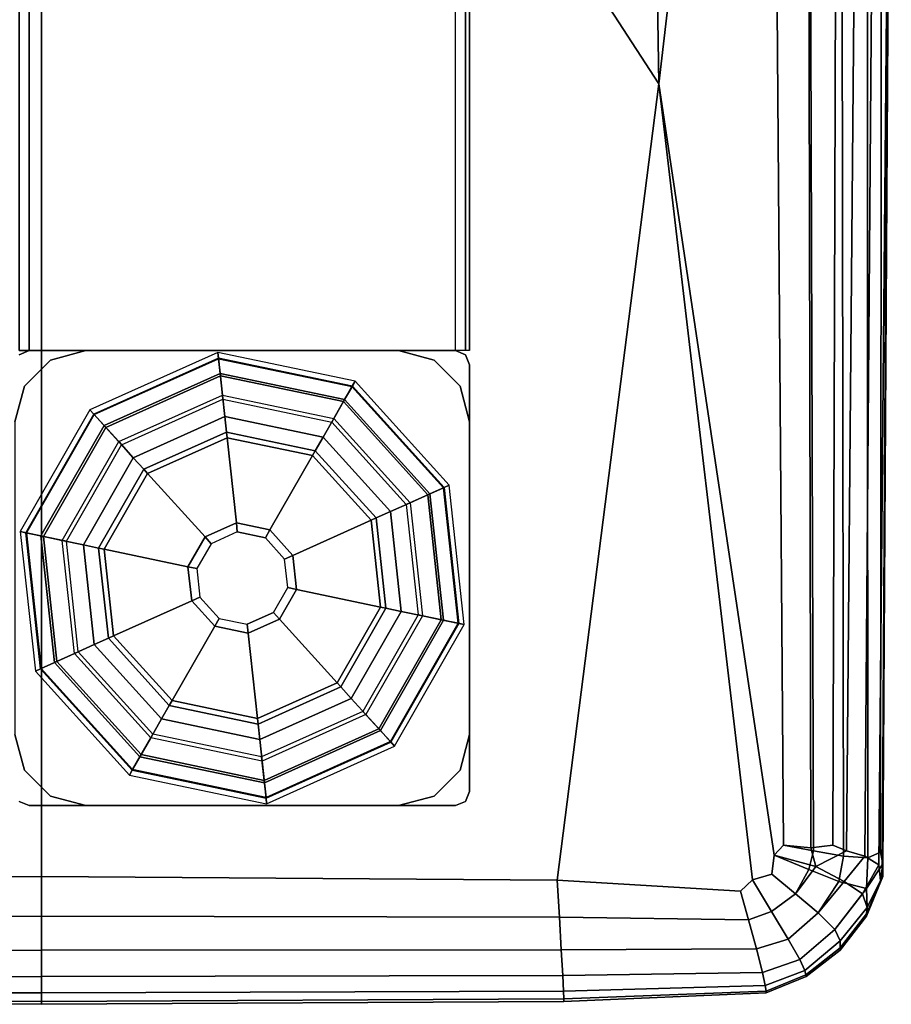
# Model space of a CAD drawing. Units: inches. Extents: x -42 to 42, y -17 to 15.4.
# Drawn here: x 40 to 42, y -15.4 to -13.3 of the extents above; entities that cross this region are included whole.
import ezdxf

# ---------------------------------------------------------------- set-up
doc = ezdxf.new("R2010")
doc.units = ezdxf.units.IN
doc.header["$MEASUREMENT"] = 0
for name, color, linetype in [('SEAT-ARM', 5, 'Continuous'), ('SEAT-BASE-FRAME', 5, 'Continuous'), ('SEAT-GLIDE', 5, 'Continuous')]:
    doc.layers.add(name, color=color, linetype=linetype)

msp = doc.modelspace()

# ---------------------------------------------------------------- linework, layer by layer
at = {"layer": 'SEAT-ARM'}
for points in [[(38.7312, -13.4125, 7.6695), (38.9353, -0.0252, 7.6641), (40.0837, -0.0252, 7.6578), (40.0837, -11.3221, 7.6641)], [(38.7312, -13.4125, 27.1503), (40.0837, -11.3221, 27.1557), (40.0837, -0.0252, 27.162), (38.9353, -0.0252, 27.1557)], [(41.4413, -13.4082, 7.6695), (40.0837, -11.3221, 7.6641), (40.0837, -0.0252, 7.6578), (41.2321, -0.0252, 7.6641)], [(41.4413, -13.4082, 27.1503), (41.2321, -0.0252, 27.1557), (40.0837, -0.0252, 27.162), (40.0837, -11.3221, 27.1557)], [(41.4413, -13.4082, 7.6695), (41.2321, -0.0252, 7.6641), (41.6774, -0.0252, 7.6829), (41.6869, -11.3049, 7.6868)], [(41.4413, -13.4082, 27.1503), (41.6869, -11.3049, 27.133), (41.6774, -0.0252, 27.1369), (41.2321, -0.0252, 27.1557)], [(41.4413, -13.4082, 7.6695), (41.6869, -11.3049, 7.6868), (41.7152, -15.0816, 7.6984), (41.6948, -15.1038, 7.6978)], [(41.4413, -13.4082, 27.1503), (41.6948, -15.1038, 27.122), (41.7152, -15.0816, 27.1214), (41.6869, -11.3049, 27.133)], [(41.769, -11.308, 7.7227), (41.7811, -15.0939, 7.7339), (41.7152, -15.0816, 7.6984), (41.6869, -11.3049, 7.6868)], [(41.7675, -11.3065, 27.0996), (41.6869, -11.3049, 27.133), (41.7152, -15.0816, 27.1214), (41.7752, -15.0878, 27.0956)], [(41.7675, -11.3065, 27.0996), (41.7752, -15.0878, 27.0956), (41.8235, -15.0816, 27.0589), (41.8357, -11.3049, 27.0471)], [(41.769, -11.308, 7.7227), (41.8417, -11.311, 7.7825), (41.8473, -15.1058, 7.7999), (41.7811, -15.0939, 7.7339)], [(41.8867, -11.308, 26.9801), (41.8357, -11.3049, 27.0471), (41.8235, -15.0816, 27.0589), (41.8542, -15.0939, 27.0156)], [(41.8984, -11.3119, 7.857), (41.9008, -15.1094, 7.8735), (41.8473, -15.1058, 7.7999), (41.8417, -11.311, 7.7825)], [(41.8867, -11.308, 26.9801), (41.8542, -15.0939, 27.0156), (41.8942, -15.1058, 26.9387), (41.9237, -11.311, 26.8952)], [(41.9473, -12.6737, 25.3102), (41.9237, -11.311, 26.8952), (41.8942, -15.1058, 26.9387), (41.9251, -15.1251, 26.8635)], [(41.8984, -11.3119, 7.857), (41.9323, -11.3088, 7.9372), (41.9287, -15.0971, 7.9317), (41.9008, -15.1094, 7.8735)], [(41.9487, -12.6733, 9.5117), (41.9337, -15.1229, 7.9689), (41.9287, -15.0971, 7.9317), (41.9323, -11.3088, 7.9372)], [(38.7312, -13.4125, 7.6695), (40.0837, -11.3221, 7.6641), (40.0837, -15.1502, 7.6829), (38.9555, -15.1605, 7.6868)], [(38.7312, -13.4125, 27.1503), (38.9555, -15.1605, 27.133), (40.0837, -15.1502, 27.1369), (40.0837, -11.3221, 27.1557)], [(41.4413, -13.4082, 7.6695), (41.2179, -15.1583, 7.6868), (40.0837, -15.1502, 7.6829), (40.0837, -11.3221, 7.6641)], [(41.4413, -13.4082, 27.1503), (40.0837, -11.3221, 27.1557), (40.0837, -15.1502, 27.1369), (41.2179, -15.1583, 27.133)], [(41.9487, -12.6733, 9.5117), (41.9524, -11.3221, 17.4099), (41.9336, -15.1502, 17.4099), (41.9323, -15.1525, 10.3674)], [(41.9473, -12.6737, 25.3102), (41.9323, -15.1525, 24.4524), (41.9336, -15.1502, 17.4099), (41.9524, -11.3221, 17.4099)], [(41.9473, -12.6737, 25.3102), (41.9251, -15.1251, 26.8635), (41.9287, -15.1596, 26.8256), (41.9323, -15.1525, 24.4524)], [(41.9487, -12.6733, 9.5117), (41.9323, -15.1525, 10.3674), (41.9287, -15.1596, 7.9942), (41.9337, -15.1229, 7.9689)], [(41.4413, -13.4082, 7.6695), (41.6469, -15.1579, 7.6978), (41.6204, -15.1826, 7.6984), (41.2179, -15.1583, 7.6868)], [(41.4413, -13.4082, 27.1503), (41.2179, -15.1583, 27.133), (41.6204, -15.1826, 27.1214), (41.6469, -15.1579, 27.122)], [(41.4413, -13.4082, 7.6695), (41.6948, -15.1038, 7.6978), (41.6895, -15.1452, 7.7055), (41.6469, -15.1579, 7.6978)], [(41.4413, -13.4082, 27.1503), (41.6469, -15.1579, 27.122), (41.6895, -15.1452, 27.1143), (41.6948, -15.1038, 27.122)], [(41.7711, -15.1348, 7.7422), (41.6948, -15.1038, 7.6978), (41.7152, -15.0816, 7.6984), (41.7811, -15.0939, 7.7339)], [(41.7861, -15.1287, 27.0731), (41.7752, -15.0878, 27.0956), (41.7152, -15.0816, 27.1214), (41.6948, -15.1038, 27.122)], [(41.7861, -15.1287, 27.0731), (41.8542, -15.0939, 27.0156), (41.8235, -15.0816, 27.0589), (41.7752, -15.0878, 27.0956)], [(41.7711, -15.1348, 7.7422), (41.7414, -15.1888, 7.7469), (41.6895, -15.1452, 7.7055), (41.6948, -15.1038, 7.6978)], [(41.7861, -15.1287, 27.0731), (41.6948, -15.1038, 27.122), (41.6895, -15.1452, 27.1143), (41.7414, -15.1888, 27.0729)], [(41.7711, -15.1348, 7.7422), (41.7811, -15.0939, 7.7339), (41.8473, -15.1058, 7.7999), (41.8371, -15.1617, 7.8174)], [(41.7861, -15.1287, 27.0731), (41.8488, -15.1617, 26.9821), (41.8942, -15.1058, 26.9387), (41.8542, -15.0939, 27.0156)], [(41.8979, -15.1766, 7.9134), (41.9008, -15.1094, 7.8735), (41.9287, -15.0971, 7.9317), (41.9337, -15.1229, 7.9689)], [(41.8979, -15.1766, 7.9134), (41.8371, -15.1617, 7.8174), (41.8473, -15.1058, 7.7999), (41.9008, -15.1094, 7.8735)], [(41.8891, -15.1883, 26.8998), (41.9251, -15.1251, 26.8635), (41.8942, -15.1058, 26.9387), (41.8488, -15.1617, 26.9821)], [(41.8891, -15.1883, 26.8998), (41.899, -15.2185, 26.8401), (41.9287, -15.1596, 26.8256), (41.9251, -15.1251, 26.8635)], [(41.8979, -15.1766, 7.9134), (41.9337, -15.1229, 7.9689), (41.9287, -15.1596, 7.9942), (41.899, -15.2185, 7.9797)], [(41.6893, -15.2278, 7.7422), (41.6469, -15.1579, 7.6978), (41.6895, -15.1452, 7.7055), (41.7414, -15.1888, 7.7469)], [(41.6893, -15.2278, 27.0776), (41.7414, -15.1888, 27.0729), (41.6895, -15.1452, 27.1143), (41.6469, -15.1579, 27.122)], [(41.7861, -15.1287, 27.0731), (41.7414, -15.1888, 27.0729), (41.7914, -15.2307, 26.9966), (41.8488, -15.1617, 26.9821)], [(41.7711, -15.1348, 7.7422), (41.8371, -15.1617, 7.8174), (41.7914, -15.2307, 7.8232), (41.7414, -15.1888, 7.7469)], [(38.9539, -15.2429, 7.7227), (38.9555, -15.1605, 7.6868), (40.0837, -15.1502, 7.6829), (40.0837, -15.2377, 7.7189)], [(38.9539, -15.2429, 27.0971), (40.0837, -15.2377, 27.1009), (40.0837, -15.1502, 27.1369), (38.9555, -15.1605, 27.133)], [(41.2224, -15.2397, 7.7227), (40.0837, -15.2377, 7.7189), (40.0837, -15.1502, 7.6829), (41.2179, -15.1583, 7.6868)], [(41.2224, -15.2397, 27.0971), (41.2179, -15.1583, 27.133), (40.0837, -15.1502, 27.1369), (40.0837, -15.2377, 27.1009)], [(41.2224, -15.2397, 7.7227), (41.2179, -15.1583, 7.6868), (41.6204, -15.1826, 7.6984), (41.6385, -15.2458, 7.7339)], [(41.2224, -15.2397, 27.0971), (41.6385, -15.2458, 27.0859), (41.6204, -15.1826, 27.1214), (41.2179, -15.1583, 27.133)], [(41.6893, -15.2278, 7.7422), (41.6385, -15.2458, 7.7339), (41.6204, -15.1826, 7.6984), (41.6469, -15.1579, 7.6978)], [(41.6893, -15.2278, 27.0776), (41.6469, -15.1579, 27.122), (41.6204, -15.1826, 27.1214), (41.6385, -15.2458, 27.0859)], [(41.8979, -15.1766, 7.9134), (41.8281, -15.2667, 7.908), (41.7914, -15.2307, 7.8232), (41.8371, -15.1617, 7.8174)], [(41.8891, -15.1883, 26.8998), (41.8488, -15.1617, 26.9821), (41.7914, -15.2307, 26.9966), (41.8281, -15.2667, 26.9118)], [(41.8979, -15.2329, 10.3638), (41.9323, -15.1525, 10.3674), (41.9336, -15.1502, 17.4099), (41.8976, -15.2377, 17.4099)], [(41.8979, -15.2329, 24.456), (41.8976, -15.2377, 17.4099), (41.9336, -15.1502, 17.4099), (41.9323, -15.1525, 24.4524)], [(41.8979, -15.2329, 10.3638), (41.899, -15.2185, 7.9797), (41.9287, -15.1596, 7.9942), (41.9323, -15.1525, 10.3674)], [(41.8979, -15.2329, 24.456), (41.9323, -15.1525, 24.4524), (41.9287, -15.1596, 26.8256), (41.899, -15.2185, 26.8401)], [(41.6893, -15.2278, 7.7422), (41.7414, -15.1888, 7.7469), (41.7914, -15.2307, 7.8232), (41.7258, -15.2882, 7.8174)], [(41.6893, -15.2278, 27.0776), (41.7258, -15.2882, 27.0024), (41.7914, -15.2307, 26.9966), (41.7414, -15.1888, 27.0729)], [(41.8979, -15.1766, 7.9134), (41.899, -15.2185, 7.9797), (41.8401, -15.2922, 7.9749), (41.8281, -15.2667, 7.908)], [(41.8891, -15.1883, 26.8998), (41.8281, -15.2667, 26.9118), (41.8401, -15.2922, 26.8449), (41.899, -15.2185, 26.8401)], [(41.6893, -15.2278, 7.7422), (41.7258, -15.2882, 7.8174), (41.6558, -15.3094, 7.7999), (41.6385, -15.2458, 7.7339)], [(41.6893, -15.2278, 27.0776), (41.6385, -15.2458, 27.0859), (41.6558, -15.3094, 27.0199), (41.7258, -15.2882, 27.0024)], [(41.7516, -15.3333, 7.9009), (41.7258, -15.2882, 7.8174), (41.7914, -15.2307, 7.8232), (41.8281, -15.2667, 7.908)], [(41.7516, -15.3333, 26.9189), (41.8281, -15.2667, 26.9118), (41.7914, -15.2307, 26.9966), (41.7258, -15.2882, 27.0024)], [(41.8979, -15.2329, 10.3638), (41.8976, -15.2377, 17.4099), (41.8398, -15.3126, 17.4099), (41.8399, -15.3075, 10.3626)], [(41.8979, -15.2329, 24.456), (41.8399, -15.3075, 24.4572), (41.8398, -15.3126, 17.4099), (41.8976, -15.2377, 17.4099)], [(41.8979, -15.2329, 10.3638), (41.8399, -15.3075, 10.3626), (41.8401, -15.2922, 7.9749), (41.899, -15.2185, 7.9797)], [(41.8979, -15.2329, 24.456), (41.899, -15.2185, 26.8401), (41.8401, -15.2922, 26.8449), (41.8399, -15.3075, 24.4572)], [(38.9539, -15.2429, 7.7227), (40.0837, -15.2377, 7.7189), (40.0837, -15.3126, 7.7767), (38.9524, -15.3161, 7.7825)], [(38.9539, -15.2429, 27.0971), (38.9524, -15.3161, 27.0373), (40.0837, -15.3126, 27.0431), (40.0837, -15.2377, 27.1009)], [(41.2224, -15.2397, 7.7227), (41.2267, -15.3118, 7.7825), (40.0837, -15.3126, 7.7767), (40.0837, -15.2377, 7.7189)], [(41.2224, -15.2397, 27.0971), (40.0837, -15.2377, 27.1009), (40.0837, -15.3126, 27.0431), (41.2267, -15.3118, 27.0373)], [(41.2224, -15.2397, 7.7227), (41.6385, -15.2458, 7.7339), (41.6558, -15.3094, 7.7999), (41.2267, -15.3118, 7.7825)], [(41.2224, -15.2397, 27.0971), (41.2267, -15.3118, 27.0373), (41.6558, -15.3094, 27.0199), (41.6385, -15.2458, 27.0859)], [(41.7516, -15.3333, 7.9009), (41.8281, -15.2667, 7.908), (41.8401, -15.2922, 7.9749), (41.7621, -15.3571, 7.9704)], [(41.7516, -15.3333, 26.9189), (41.7621, -15.3571, 26.8494), (41.8401, -15.2922, 26.8449), (41.8281, -15.2667, 26.9118)], [(41.7516, -15.3333, 7.9009), (41.6692, -15.3614, 7.8798), (41.6558, -15.3094, 7.7999), (41.7258, -15.2882, 7.8174)], [(41.7516, -15.3333, 26.9189), (41.7258, -15.2882, 27.0024), (41.6558, -15.3094, 27.0199), (41.6692, -15.3614, 26.94)], [(41.7642, -15.367, 10.3615), (41.7621, -15.3571, 7.9704), (41.8401, -15.2922, 7.9749), (41.8399, -15.3075, 10.3626)], [(41.7642, -15.367, 24.4583), (41.8399, -15.3075, 24.4572), (41.8401, -15.2922, 26.8449), (41.7621, -15.3571, 26.8494)], [(38.952, -15.3729, 7.857), (38.9524, -15.3161, 7.7825), (40.0837, -15.3126, 7.7767), (40.0837, -15.3703, 7.8516)], [(38.952, -15.3729, 26.9628), (40.0837, -15.3703, 26.9682), (40.0837, -15.3126, 27.0431), (38.9524, -15.3161, 27.0373)], [(41.2301, -15.3681, 7.8586), (40.0837, -15.3703, 7.8516), (40.0837, -15.3126, 7.7767), (41.2267, -15.3118, 7.7825)], [(41.2301, -15.3681, 26.9612), (41.2267, -15.3118, 27.0373), (40.0837, -15.3126, 27.0431), (40.0837, -15.3703, 26.9682)], [(41.2301, -15.3681, 7.8586), (41.2267, -15.3118, 7.7825), (41.6558, -15.3094, 7.7999), (41.6692, -15.3614, 7.8798)], [(41.2301, -15.3681, 26.9612), (41.6692, -15.3614, 26.94), (41.6558, -15.3094, 27.0199), (41.2267, -15.3118, 27.0373)], [(41.7642, -15.367, 10.3615), (41.8399, -15.3075, 10.3626), (41.8398, -15.3126, 17.4099), (41.7649, -15.3703, 17.4099)], [(41.7642, -15.367, 24.4583), (41.7649, -15.3703, 17.4099), (41.8398, -15.3126, 17.4099), (41.8399, -15.3075, 24.4572)], [(41.7516, -15.3333, 7.9009), (41.7621, -15.3571, 7.9704), (41.6752, -15.3898, 7.957), (41.6692, -15.3614, 7.8798)], [(41.7516, -15.3333, 26.9189), (41.6692, -15.3614, 26.94), (41.6752, -15.3898, 26.8628), (41.7621, -15.3571, 26.8494)], [(41.2301, -15.3681, 7.8586), (41.6692, -15.3614, 7.8798), (41.6752, -15.3898, 7.957), (41.2316, -15.4022, 7.9435)], [(41.2301, -15.3681, 26.9612), (41.2316, -15.4022, 26.8763), (41.6752, -15.3898, 26.8628), (41.6692, -15.3614, 26.94)], [(41.7642, -15.367, 10.3615), (41.6769, -15.4022, 10.3581), (41.6752, -15.3898, 7.957), (41.7621, -15.3571, 7.9704)], [(41.7642, -15.367, 24.4583), (41.7621, -15.3571, 26.8494), (41.6752, -15.3898, 26.8628), (41.6769, -15.4022, 24.4617)], [(38.952, -15.3729, 7.857), (40.0837, -15.3703, 7.8516), (40.0837, -15.4063, 7.939), (38.9535, -15.4064, 7.9372)], [(38.952, -15.3729, 26.9628), (38.9535, -15.4064, 26.8826), (40.0837, -15.4063, 26.8807), (40.0837, -15.3703, 26.9682)], [(41.2301, -15.3681, 7.8586), (41.2316, -15.4022, 7.9435), (40.0837, -15.4063, 7.939), (40.0837, -15.3703, 7.8516)], [(41.2301, -15.3681, 26.9612), (40.0837, -15.3703, 26.9682), (40.0837, -15.4063, 26.8807), (41.2316, -15.4022, 26.8763)], [(41.7642, -15.367, 10.3615), (41.7649, -15.3703, 17.4099), (41.6774, -15.4063, 17.4099), (41.6769, -15.4022, 10.3581)], [(41.7642, -15.367, 24.4583), (41.6769, -15.4022, 24.4617), (41.6774, -15.4063, 17.4099), (41.7649, -15.3703, 17.4099)], [(38.8058, -15.4225, 9.5117), (38.9535, -15.4064, 7.9372), (40.0837, -15.4063, 7.939), (40.0837, -15.4252, 10.3536)], [(38.8058, -15.4225, 25.3081), (40.0837, -15.4252, 24.4662), (40.0837, -15.4063, 26.8807), (38.9535, -15.4064, 26.8826)], [(41.232, -15.4194, 10.3548), (40.0837, -15.4252, 10.3536), (40.0837, -15.4063, 7.939), (41.2316, -15.4022, 7.9435)], [(41.232, -15.4194, 24.465), (41.2316, -15.4022, 26.8763), (40.0837, -15.4063, 26.8807), (40.0837, -15.4252, 24.4662)], [(41.232, -15.4194, 10.3548), (41.2316, -15.4022, 7.9435), (41.6752, -15.3898, 7.957), (41.6769, -15.4022, 10.3581)], [(41.232, -15.4194, 24.465), (41.6769, -15.4022, 24.4617), (41.6752, -15.3898, 26.8628), (41.2316, -15.4022, 26.8763)], [(41.232, -15.4194, 10.3548), (41.6769, -15.4022, 10.3581), (41.6774, -15.4063, 17.4099), (41.2321, -15.4252, 17.4099)], [(41.232, -15.4194, 24.465), (41.2321, -15.4252, 17.4099), (41.6774, -15.4063, 17.4099), (41.6769, -15.4022, 24.4617)], [(38.8058, -15.4225, 25.3081), (38.9353, -15.4252, 17.4099), (40.0837, -15.4314, 17.4099), (40.0837, -15.4252, 24.4662)], [(38.8058, -15.4225, 9.5117), (40.0837, -15.4252, 10.3536), (40.0837, -15.4314, 17.4099), (38.9353, -15.4252, 17.4099)], [(41.232, -15.4194, 10.3548), (41.2321, -15.4252, 17.4099), (40.0837, -15.4314, 17.4099), (40.0837, -15.4252, 10.3536)], [(41.232, -15.4194, 24.465), (40.0837, -15.4252, 24.4662), (40.0837, -15.4314, 17.4099), (41.2321, -15.4252, 17.4099)]]:
    msp.add_3dface(points, dxfattribs=at)
at = {"layer": 'SEAT-BASE-FRAME'}
for points in [[(40.0565, 14.0053, 7.6574), (40.0565, -13.9947, 7.6574), (40.0344, -13.9947, 7.6483), (40.0344, 14.0053, 7.6483)], [(40.0565, -13.9947, 6.6574), (40.0565, 14.0053, 6.6574), (40.0344, 14.0053, 6.6666), (40.0344, -13.9947, 6.6666)], [(40.994, 14.0053, 6.6574), (40.0565, 14.0053, 6.6574), (40.0565, -13.9947, 6.6574), (40.994, -13.9947, 6.6574)], [(40.994, 14.0053, 7.6574), (40.0565, 14.0053, 7.6574), (40.0565, -13.9947, 7.6574), (40.994, -13.9947, 7.6574)], [(40.994, -13.9947, 7.6574), (40.994, 14.0053, 7.6574), (41.0161, 14.0053, 7.6483), (41.0161, -13.9947, 7.6483)], [(41.0161, 14.0053, 6.6666), (41.0161, -13.9947, 6.6666), (40.994, -13.9947, 6.6574), (40.994, 14.0053, 6.6574)], [(41.0161, -13.9947, 7.6483), (41.0161, 14.0053, 7.6483), (41.0252, 14.0053, 7.6262), (41.0252, -13.9947, 7.6262)], [(41.0252, 14.0053, 6.6887), (41.0252, -13.9947, 6.6887), (41.0161, -13.9947, 6.6666), (41.0161, 14.0053, 6.6666)], [(41.0252, -13.9947, 7.6262), (41.0252, -13.9947, 6.6887), (41.0252, 14.0053, 6.6887), (41.0252, 14.0053, 7.6262)], [(40.0565, -13.9947, 7.6574), (40.0565, -13.9947, 0.4116), (40.0344, -14.0039, 0.4116), (40.0344, -14.0039, 7.6574)], [(40.994, -13.9947, 7.6574), (40.0565, -13.9947, 7.6574), (40.0565, -13.9947, 0.4116), (40.994, -13.9947, 0.4116)], [(40.1815, -13.9947, 0.4116), (40.1815, -13.9947, 0.3446), (40.1033, -14.0157, 0.3446), (40.1033, -14.0157, 0.4116)], [(40.1815, -13.9947, 0.3446), (40.1815, -13.9947, 0.4116), (40.869, -13.9947, 0.4116), (40.869, -13.9947, 0.3446)], [(40.869, -13.9947, 0.3446), (40.869, -13.9947, 0.4116), (40.9471, -14.0157, 0.4116), (40.9471, -14.0157, 0.3446)], [(41.0161, -14.0039, 7.6574), (41.0161, -14.0039, 0.4116), (40.994, -13.9947, 0.4116), (40.994, -13.9947, 7.6574)], [(40.1033, -14.0157, 0.4116), (40.1033, -14.0157, 0.3446), (40.0462, -14.0729, 0.3446), (40.0462, -14.0729, 0.4116)], [(40.9471, -14.0157, 0.3446), (40.9471, -14.0157, 0.4116), (41.0043, -14.0729, 0.4116), (41.0043, -14.0729, 0.3446)], [(41.0252, -14.026, 7.6574), (41.0252, -14.026, 0.4116), (41.0161, -14.0039, 0.4116), (41.0161, -14.0039, 7.6574)], [(41.0252, -14.9635, 0.4116), (41.0252, -14.026, 0.4116), (41.0252, -14.026, 7.6574), (41.0252, -14.9635, 7.6574)], [(40.0462, -14.0729, 0.4116), (40.0462, -14.0729, 0.3446), (40.0252, -14.151, 0.3446), (40.0252, -14.151, 0.4116)], [(41.0043, -14.0729, 0.3446), (41.0043, -14.0729, 0.4116), (41.0252, -14.151, 0.4116), (41.0252, -14.151, 0.3446)], [(41.0252, -14.151, 0.3446), (41.0252, -14.151, 0.4116), (41.0252, -14.8385, 0.4116), (41.0252, -14.8385, 0.3446)], [(40.0462, -14.9166, 0.3446), (40.0462, -14.9166, 0.4116), (40.0252, -14.8385, 0.4116), (40.0252, -14.8385, 0.3446)], [(41.0043, -14.9166, 0.4116), (41.0043, -14.9166, 0.3446), (41.0252, -14.8385, 0.3446), (41.0252, -14.8385, 0.4116)], [(40.1033, -14.9738, 0.3446), (40.1033, -14.9738, 0.4116), (40.0462, -14.9166, 0.4116), (40.0462, -14.9166, 0.3446)], [(40.9471, -14.9738, 0.4116), (40.9471, -14.9738, 0.3446), (41.0043, -14.9166, 0.3446), (41.0043, -14.9166, 0.4116)], [(40.1815, -14.9947, 0.3446), (40.1815, -14.9947, 0.4116), (40.1033, -14.9738, 0.4116), (40.1033, -14.9738, 0.3446)], [(40.869, -14.9947, 0.4116), (40.869, -14.9947, 0.3446), (40.9471, -14.9738, 0.3446), (40.9471, -14.9738, 0.4116)], [(41.0161, -14.9856, 7.6574), (41.0161, -14.9856, 0.4116), (41.0252, -14.9635, 0.4116), (41.0252, -14.9635, 7.6574)], [(40.0565, -14.9947, 7.6574), (40.0565, -14.9947, 0.4116), (40.0344, -14.9856, 0.4116), (40.0344, -14.9856, 7.6574)], [(40.994, -14.9947, 7.6574), (40.0565, -14.9947, 7.6574), (40.0565, -14.9947, 0.4116), (40.994, -14.9947, 0.4116)], [(40.869, -14.9947, 0.3446), (40.869, -14.9947, 0.4116), (40.1815, -14.9947, 0.4116), (40.1815, -14.9947, 0.3446)], [(40.994, -14.9947, 7.6574), (40.994, -14.9947, 0.4116), (41.0161, -14.9856, 0.4116), (41.0161, -14.9856, 7.6574)]]:
    msp.add_3dface(points, dxfattribs=at)
for points, invisible_edges in [([(40.0565, -14.9947, 7.6574), (40.0565, -13.9947, 7.6574), (40.0344, -14.0039, 7.6574), (40.0344, -14.9856, 7.6574)], 5), ([(40.0565, -14.9947, 0.4116), (40.0565, -13.9947, 0.4116), (40.0344, -14.0039, 0.4116), (40.0344, -14.9856, 0.4116)], 5), ([(40.0565, -14.9947, 7.6574), (40.994, -14.9947, 7.6574), (40.994, -13.9947, 7.6574), (40.0565, -13.9947, 7.6574)], 10), ([(40.0565, -14.9947, 0.4116), (40.994, -14.9947, 0.4116), (40.994, -13.9947, 0.4116), (40.0565, -13.9947, 0.4116)], 10), ([(40.1815, -13.9947, 0.3446), (40.869, -13.9947, 0.3446), (40.9471, -14.0157, 0.3446), (40.1033, -14.0157, 0.3446)], 4), ([(40.994, -13.9947, 7.6574), (40.994, -14.9947, 7.6574), (41.0161, -14.9856, 7.6574), (41.0161, -14.0039, 7.6574)], 5), ([(40.994, -13.9947, 0.4116), (40.994, -14.9947, 0.4116), (41.0161, -14.9856, 0.4116), (41.0161, -14.0039, 0.4116)], 5), ([(40.1033, -14.0157, 0.3446), (40.9471, -14.0157, 0.3446), (41.0043, -14.0729, 0.3446), (40.0462, -14.0729, 0.3446)], 5), ([(41.0161, -14.0039, 7.6574), (41.0161, -14.9856, 7.6574), (41.0252, -14.9635, 7.6574), (41.0252, -14.026, 7.6574)], 1), ([(41.0161, -14.0039, 0.4116), (41.0161, -14.9856, 0.4116), (41.0252, -14.9635, 0.4116), (41.0252, -14.026, 0.4116)], 1), ([(40.0462, -14.0729, 0.3446), (41.0043, -14.0729, 0.3446), (41.0252, -14.151, 0.3446), (40.0252, -14.151, 0.3446)], 5), ([(40.0252, -14.8385, 0.3446), (41.0252, -14.8385, 0.3446), (41.0252, -14.151, 0.3446), (40.0252, -14.151, 0.3446)], 5), ([(41.0043, -14.9166, 0.3446), (40.0462, -14.9166, 0.3446), (40.0252, -14.8385, 0.3446), (41.0252, -14.8385, 0.3446)], 5), ([(40.9471, -14.9738, 0.3446), (40.1033, -14.9738, 0.3446), (40.0462, -14.9166, 0.3446), (41.0043, -14.9166, 0.3446)], 5), ([(40.869, -14.9947, 0.3446), (40.1815, -14.9947, 0.3446), (40.1033, -14.9738, 0.3446), (40.9471, -14.9738, 0.3446)], 4)]:
    msp.add_3dface(points, dxfattribs=dict(at, invisible_edges=invisible_edges))
at = {"layer": 'SEAT-GLIDE'}
for points in [[(40.1986, -14.1342, 0.153), (40.4729, -14.0111, 0.153), (40.4716, -13.9988, 0.1039), (40.1903, -14.125, 0.1039)], [(40.4716, -13.9988, 0.1035), (40.1903, -14.125, 0.1035), (40.1996, -14.1353, 0.0518), (40.4731, -14.0126, 0.0518)], [(40.4729, -14.0111, 0.153), (40.7672, -14.0727, 0.153), (40.7733, -14.062, 0.1039), (40.4716, -13.9988, 0.1039)], [(40.7733, -14.062, 0.1035), (40.4716, -13.9988, 0.1035), (40.4731, -14.0126, 0.0518), (40.7664, -14.074, 0.0518)], [(40.2215, -14.1595, 0.1903), (40.4766, -14.045, 0.1903), (40.4729, -14.0111, 0.153), (40.1986, -14.1342, 0.153)], [(40.4731, -14.0126, 0.0518), (40.1996, -14.1353, 0.0518), (40.2251, -14.1634, 0.0139), (40.4772, -14.0503, 0.0139)], [(40.4766, -14.045, 0.1903), (40.7502, -14.1023, 0.1903), (40.7672, -14.0727, 0.153), (40.4729, -14.0111, 0.153)], [(40.7664, -14.074, 0.0518), (40.4731, -14.0126, 0.0518), (40.4772, -14.0503, 0.0139), (40.7476, -14.1069, 0.0139)], [(40.2536, -14.1948, 0.2071), (40.4817, -14.0924, 0.2071), (40.4766, -14.045, 0.1903), (40.2215, -14.1595, 0.1903)], [(40.4772, -14.0503, 0.0139), (40.2251, -14.1634, 0.0139), (40.2598, -14.2018, 0), (40.4827, -14.1017, 0)], [(40.4817, -14.0924, 0.2071), (40.7265, -14.1437, 0.2071), (40.7502, -14.1023, 0.1903), (40.4766, -14.045, 0.1903)], [(40.7476, -14.1069, 0.0139), (40.4772, -14.0503, 0.0139), (40.4827, -14.1017, 0), (40.7218, -14.1518, 0)], [(40.9803, -14.2905, 0.1035), (40.7733, -14.062, 0.1035), (40.7664, -14.074, 0.0518), (40.9676, -14.2961, 0.0518)], [(40.7672, -14.0727, 0.153), (40.969, -14.2955, 0.153), (40.9803, -14.2905, 0.1039), (40.7733, -14.062, 0.1039)], [(40.9676, -14.2961, 0.0518), (40.7664, -14.074, 0.0518), (40.7476, -14.1069, 0.0139), (40.9331, -14.3117, 0.0139)], [(40.7502, -14.1023, 0.1903), (40.9379, -14.3095, 0.1903), (40.969, -14.2955, 0.153), (40.7672, -14.0727, 0.153)], [(40.4868, -14.1399, 0.2238), (40.2856, -14.2302, 0.2238), (40.2536, -14.1948, 0.2071), (40.4817, -14.0924, 0.2071)], [(40.7027, -14.1851, 0.2238), (40.4868, -14.1399, 0.2238), (40.4817, -14.0924, 0.2071), (40.7265, -14.1437, 0.2071)], [(40.9331, -14.3117, 0.0139), (40.7476, -14.1069, 0.0139), (40.7218, -14.1518, 0), (40.8858, -14.3329, 0)], [(40.7265, -14.1437, 0.2071), (40.8944, -14.329, 0.2071), (40.9379, -14.3095, 0.1903), (40.7502, -14.1023, 0.1903)], [(40.0491, -14.395, 0.153), (40.1986, -14.1342, 0.153), (40.1903, -14.125, 0.1039), (40.037, -14.3925, 0.1039)], [(40.1903, -14.125, 0.1035), (40.037, -14.3925, 0.1035), (40.0506, -14.3953, 0.0518), (40.1996, -14.1353, 0.0518)], [(40.0825, -14.402, 0.1903), (40.2215, -14.1595, 0.1903), (40.1986, -14.1342, 0.153), (40.0491, -14.395, 0.153)], [(40.1996, -14.1353, 0.0518), (40.0506, -14.3953, 0.0518), (40.0877, -14.4031, 0.0139), (40.2251, -14.1634, 0.0139)], [(40.4905, -14.1738, 0.2611), (40.3085, -14.2555, 0.2611), (40.2856, -14.2302, 0.2238), (40.4868, -14.1399, 0.2238)], [(40.6858, -14.2147, 0.2611), (40.4905, -14.1738, 0.2611), (40.4868, -14.1399, 0.2238), (40.7027, -14.1851, 0.2238)], [(40.8508, -14.3486, 0.2238), (40.7027, -14.1851, 0.2238), (40.7265, -14.1437, 0.2071), (40.8944, -14.329, 0.2071)], [(40.1292, -14.4118, 0.2071), (40.2536, -14.1948, 0.2071), (40.2215, -14.1595, 0.1903), (40.0825, -14.402, 0.1903)], [(40.2251, -14.1634, 0.0139), (40.0877, -14.4031, 0.0139), (40.1383, -14.4137, 0), (40.2598, -14.2018, 0)], [(40.4918, -14.1861, 0.3102), (40.3168, -14.2647, 0.3102), (40.3085, -14.2555, 0.2611), (40.4905, -14.1738, 0.2611)], [(40.6796, -14.2254, 0.3102), (40.4918, -14.1861, 0.3102), (40.4905, -14.1738, 0.2611), (40.6858, -14.2147, 0.2611)], [(40.2856, -14.2302, 0.2238), (40.1759, -14.4216, 0.2238), (40.1292, -14.4118, 0.2071), (40.2536, -14.1948, 0.2071)], [(40.4918, -14.1861, 0.3102), (40.3168, -14.2647, 0.3102), (40.3168, -14.2647, 0.3606), (40.4918, -14.1861, 0.3606)], [(40.3168, -14.2647, 0.3606), (40.4918, -14.1861, 0.3606), (40.5121, -14.3734, 0.3606), (40.4433, -14.4043, 0.3606)], [(40.6796, -14.2254, 0.3102), (40.4918, -14.1861, 0.3102), (40.4918, -14.1861, 0.3606), (40.6796, -14.2254, 0.3606)], [(40.4918, -14.1861, 0.3606), (40.6796, -14.2254, 0.3606), (40.5859, -14.3888, 0.3606), (40.5121, -14.3734, 0.3606)], [(40.8197, -14.3626, 0.2611), (40.6858, -14.2147, 0.2611), (40.7027, -14.1851, 0.2238), (40.8508, -14.3486, 0.2238)], [(40.8084, -14.3676, 0.3102), (40.6796, -14.2254, 0.3102), (40.6858, -14.2147, 0.2611), (40.8197, -14.3626, 0.2611)], [(40.3085, -14.2555, 0.2611), (40.2093, -14.4286, 0.2611), (40.1759, -14.4216, 0.2238), (40.2856, -14.2302, 0.2238)], [(40.6796, -14.2254, 0.3606), (40.8084, -14.3676, 0.3606), (40.6366, -14.4447, 0.3606), (40.5859, -14.3888, 0.3606)], [(40.8084, -14.3676, 0.3102), (40.6796, -14.2254, 0.3102), (40.6796, -14.2254, 0.3606), (40.8084, -14.3676, 0.3606)], [(40.3168, -14.2647, 0.3102), (40.2214, -14.4311, 0.3102), (40.2093, -14.4286, 0.2611), (40.3085, -14.2555, 0.2611)], [(40.3168, -14.2647, 0.3102), (40.2214, -14.4311, 0.3102), (40.2214, -14.4311, 0.3606), (40.3168, -14.2647, 0.3606)], [(40.2214, -14.4311, 0.3606), (40.3168, -14.2647, 0.3606), (40.4433, -14.4043, 0.3606), (40.4058, -14.4697, 0.3606)], [(40.9999, -14.5941, 0.0518), (40.9676, -14.2961, 0.0518), (40.9331, -14.3117, 0.0139), (40.9628, -14.5864, 0.0139)], [(40.9379, -14.3095, 0.1903), (40.968, -14.5874, 0.1903), (41.0014, -14.5944, 0.153), (40.969, -14.2955, 0.153)], [(41.0134, -14.597, 0.1035), (40.9803, -14.2905, 0.1035), (40.9676, -14.2961, 0.0518), (40.9999, -14.5941, 0.0518)], [(40.969, -14.2955, 0.153), (41.0014, -14.5944, 0.153), (41.0134, -14.597, 0.1039), (40.9803, -14.2905, 0.1039)], [(40.9628, -14.5864, 0.0139), (40.9331, -14.3117, 0.0139), (40.8858, -14.3329, 0), (40.9121, -14.5757, 0)], [(40.8944, -14.329, 0.2071), (40.9213, -14.5777, 0.2071), (40.968, -14.5874, 0.1903), (40.9379, -14.3095, 0.1903)], [(40.8745, -14.5679, 0.2238), (40.8508, -14.3486, 0.2238), (40.8944, -14.329, 0.2071), (40.9213, -14.5777, 0.2071)], [(40.8084, -14.3676, 0.3606), (40.8291, -14.5584, 0.3606), (40.6447, -14.5197, 0.3606), (40.6366, -14.4447, 0.3606)], [(40.8291, -14.5584, 0.3102), (40.8084, -14.3676, 0.3102), (40.8197, -14.3626, 0.2611), (40.8412, -14.5609, 0.2611)], [(40.8291, -14.5584, 0.3102), (40.8084, -14.3676, 0.3102), (40.8084, -14.3676, 0.3606), (40.8291, -14.5584, 0.3606)], [(40.8412, -14.5609, 0.2611), (40.8197, -14.3626, 0.2611), (40.8508, -14.3486, 0.2238), (40.8745, -14.5679, 0.2238)], [(40.5121, -14.3734, 0.3606), (40.4433, -14.4043, 0.3606), (40.4433, -14.4043, 1.0493), (40.5121, -14.3734, 1.0493)], [(40.4433, -14.4043, 1.0493), (40.5121, -14.3734, 1.0493), (40.5142, -14.3933, 1.0693), (40.4567, -14.4191, 1.0693)], [(40.5859, -14.3888, 0.3606), (40.5121, -14.3734, 0.3606), (40.5121, -14.3734, 1.0493), (40.5859, -14.3888, 1.0493)], [(40.5121, -14.3734, 1.0493), (40.5859, -14.3888, 1.0493), (40.576, -14.4062, 1.0693), (40.5142, -14.3933, 1.0693)], [(40.5859, -14.3888, 1.0493), (40.6366, -14.4447, 1.0493), (40.6183, -14.4529, 1.0693), (40.576, -14.4062, 1.0693)], [(40.6366, -14.4447, 0.3606), (40.5859, -14.3888, 0.3606), (40.5859, -14.3888, 1.0493), (40.6366, -14.4447, 1.0493)], [(40.0814, -14.6939, 0.153), (40.0491, -14.395, 0.153), (40.037, -14.3925, 0.1039), (40.0701, -14.699, 0.1039)], [(40.037, -14.3925, 0.1035), (40.0701, -14.699, 0.1035), (40.0828, -14.6933, 0.0518), (40.0506, -14.3953, 0.0518)], [(40.1125, -14.68, 0.1903), (40.0825, -14.402, 0.1903), (40.0491, -14.395, 0.153), (40.0814, -14.6939, 0.153)], [(40.0506, -14.3953, 0.0518), (40.0828, -14.6933, 0.0518), (40.1174, -14.6778, 0.0139), (40.0877, -14.4031, 0.0139)], [(40.1561, -14.6604, 0.2071), (40.1292, -14.4118, 0.2071), (40.0825, -14.402, 0.1903), (40.1125, -14.68, 0.1903)], [(40.0877, -14.4031, 0.0139), (40.1174, -14.6778, 0.0139), (40.1646, -14.6566, 0), (40.1383, -14.4137, 0)], [(40.1759, -14.4216, 0.2238), (40.1996, -14.6409, 0.2238), (40.1561, -14.6604, 0.2071), (40.1292, -14.4118, 0.2071)], [(40.4433, -14.4043, 0.3606), (40.4058, -14.4697, 0.3606), (40.4058, -14.4697, 1.0493), (40.4433, -14.4043, 1.0493)], [(40.4058, -14.4697, 1.0493), (40.4433, -14.4043, 1.0493), (40.4567, -14.4191, 1.0693), (40.4253, -14.4738, 1.0693)], [(40.2093, -14.4286, 0.2611), (40.2307, -14.6269, 0.2611), (40.1996, -14.6409, 0.2238), (40.1759, -14.4216, 0.2238)], [(40.2214, -14.4311, 0.3102), (40.242, -14.6218, 0.3102), (40.2307, -14.6269, 0.2611), (40.2093, -14.4286, 0.2611)], [(40.2214, -14.4311, 0.3102), (40.242, -14.6218, 0.3102), (40.242, -14.6218, 0.3606), (40.2214, -14.4311, 0.3606)], [(40.242, -14.6218, 0.3606), (40.2214, -14.4311, 0.3606), (40.4058, -14.4697, 0.3606), (40.4139, -14.5447, 0.3606)], [(40.6366, -14.4447, 1.0493), (40.6447, -14.5197, 1.0493), (40.6251, -14.5156, 1.0693), (40.6183, -14.4529, 1.0693)], [(40.6447, -14.5197, 0.3606), (40.6366, -14.4447, 0.3606), (40.6366, -14.4447, 1.0493), (40.6447, -14.5197, 1.0493)], [(40.4058, -14.4697, 0.3606), (40.4139, -14.5447, 0.3606), (40.4139, -14.5447, 1.0493), (40.4058, -14.4697, 1.0493)], [(40.4139, -14.5447, 1.0493), (40.4058, -14.4697, 1.0493), (40.4253, -14.4738, 1.0693), (40.4321, -14.5365, 1.0693)], [(40.6447, -14.5197, 1.0493), (40.6072, -14.5852, 1.0493), (40.5937, -14.5704, 1.0693), (40.6251, -14.5156, 1.0693)], [(40.8291, -14.5584, 0.3606), (40.7336, -14.7248, 0.3606), (40.6072, -14.5852, 0.3606), (40.6447, -14.5197, 0.3606)], [(40.6072, -14.5852, 0.3606), (40.6447, -14.5197, 0.3606), (40.6447, -14.5197, 1.0493), (40.6072, -14.5852, 1.0493)], [(40.4645, -14.6006, 1.0493), (40.4139, -14.5447, 1.0493), (40.4321, -14.5365, 1.0693), (40.4745, -14.5833, 1.0693)], [(40.3708, -14.764, 0.3606), (40.242, -14.6218, 0.3606), (40.4139, -14.5447, 0.3606), (40.4645, -14.6006, 0.3606)], [(40.4139, -14.5447, 0.3606), (40.4645, -14.6006, 0.3606), (40.4645, -14.6006, 1.0493), (40.4139, -14.5447, 1.0493)], [(40.7336, -14.7248, 0.3102), (40.8291, -14.5584, 0.3102), (40.8412, -14.5609, 0.2611), (40.7419, -14.734, 0.2611)], [(40.7336, -14.7248, 0.3102), (40.8291, -14.5584, 0.3102), (40.8291, -14.5584, 0.3606), (40.7336, -14.7248, 0.3606)], [(40.7419, -14.734, 0.2611), (40.8412, -14.5609, 0.2611), (40.8745, -14.5679, 0.2238), (40.7648, -14.7592, 0.2238)], [(40.5383, -14.6161, 1.0493), (40.4645, -14.6006, 1.0493), (40.4745, -14.5833, 1.0693), (40.5362, -14.5962, 1.0693)], [(40.6072, -14.5852, 1.0493), (40.5383, -14.6161, 1.0493), (40.5362, -14.5962, 1.0693), (40.5937, -14.5704, 1.0693)], [(40.7648, -14.7592, 0.2238), (40.8745, -14.5679, 0.2238), (40.9213, -14.5777, 0.2071), (40.7969, -14.7946, 0.2071)], [(40.8253, -14.826, 0.0139), (40.9628, -14.5864, 0.0139), (40.9121, -14.5757, 0), (40.7906, -14.7877, 0)], [(40.9213, -14.5777, 0.2071), (40.7969, -14.7946, 0.2071), (40.8289, -14.83, 0.1903), (40.968, -14.5874, 0.1903)], [(40.5586, -14.8034, 0.3606), (40.3708, -14.764, 0.3606), (40.4645, -14.6006, 0.3606), (40.5383, -14.6161, 0.3606)], [(40.4645, -14.6006, 0.3606), (40.5383, -14.6161, 0.3606), (40.5383, -14.6161, 1.0493), (40.4645, -14.6006, 1.0493)], [(40.7336, -14.7248, 0.3606), (40.5586, -14.8034, 0.3606), (40.5383, -14.6161, 0.3606), (40.6072, -14.5852, 0.3606)], [(40.5383, -14.6161, 0.3606), (40.6072, -14.5852, 0.3606), (40.6072, -14.5852, 1.0493), (40.5383, -14.6161, 1.0493)], [(40.8508, -14.8541, 0.0518), (40.9999, -14.5941, 0.0518), (40.9628, -14.5864, 0.0139), (40.8253, -14.826, 0.0139)], [(40.968, -14.5874, 0.1903), (40.8289, -14.83, 0.1903), (40.8518, -14.8553, 0.153), (41.0014, -14.5944, 0.153)], [(40.8601, -14.8644, 0.1035), (41.0134, -14.597, 0.1035), (40.9999, -14.5941, 0.0518), (40.8508, -14.8541, 0.0518)], [(41.0014, -14.5944, 0.153), (40.8518, -14.8553, 0.153), (40.8601, -14.8644, 0.1039), (41.0134, -14.597, 0.1039)], [(40.2307, -14.6269, 0.2611), (40.3647, -14.7747, 0.2611), (40.3477, -14.8043, 0.2238), (40.1996, -14.6409, 0.2238)], [(40.242, -14.6218, 0.3102), (40.3708, -14.764, 0.3102), (40.3647, -14.7747, 0.2611), (40.2307, -14.6269, 0.2611)], [(40.242, -14.6218, 0.3102), (40.3708, -14.764, 0.3102), (40.3708, -14.764, 0.3606), (40.242, -14.6218, 0.3606)], [(40.1996, -14.6409, 0.2238), (40.3477, -14.8043, 0.2238), (40.324, -14.8457, 0.2071), (40.1561, -14.6604, 0.2071)], [(40.324, -14.8457, 0.2071), (40.1561, -14.6604, 0.2071), (40.1125, -14.68, 0.1903), (40.3002, -14.8872, 0.1903)], [(40.1174, -14.6778, 0.0139), (40.3029, -14.8825, 0.0139), (40.3286, -14.8376, 0), (40.1646, -14.6566, 0)], [(40.3002, -14.8872, 0.1903), (40.1125, -14.68, 0.1903), (40.0814, -14.6939, 0.153), (40.2833, -14.9167, 0.153)], [(40.0828, -14.6933, 0.0518), (40.284, -14.9154, 0.0518), (40.3029, -14.8825, 0.0139), (40.1174, -14.6778, 0.0139)], [(40.0701, -14.699, 0.1035), (40.2771, -14.9275, 0.1035), (40.284, -14.9154, 0.0518), (40.0828, -14.6933, 0.0518)], [(40.2833, -14.9167, 0.153), (40.0814, -14.6939, 0.153), (40.0701, -14.699, 0.1039), (40.2771, -14.9275, 0.1039)], [(40.5586, -14.8034, 0.3102), (40.7336, -14.7248, 0.3102), (40.7419, -14.734, 0.2611), (40.5599, -14.8156, 0.2611)], [(40.5586, -14.8034, 0.3102), (40.7336, -14.7248, 0.3102), (40.7336, -14.7248, 0.3606), (40.5586, -14.8034, 0.3606)], [(40.5599, -14.8156, 0.2611), (40.7419, -14.734, 0.2611), (40.7648, -14.7592, 0.2238), (40.5636, -14.8496, 0.2238)], [(40.3647, -14.7747, 0.2611), (40.5599, -14.8156, 0.2611), (40.5636, -14.8496, 0.2238), (40.3477, -14.8043, 0.2238)], [(40.3708, -14.764, 0.3102), (40.5586, -14.8034, 0.3102), (40.5599, -14.8156, 0.2611), (40.3647, -14.7747, 0.2611)], [(40.3708, -14.764, 0.3102), (40.5586, -14.8034, 0.3102), (40.5586, -14.8034, 0.3606), (40.3708, -14.764, 0.3606)], [(40.5636, -14.8496, 0.2238), (40.7648, -14.7592, 0.2238), (40.7969, -14.7946, 0.2071), (40.5687, -14.897, 0.2071)], [(40.5733, -14.9392, 0.0139), (40.8253, -14.826, 0.0139), (40.7906, -14.7877, 0), (40.5677, -14.8877, 0)], [(40.7969, -14.7946, 0.2071), (40.5687, -14.897, 0.2071), (40.5739, -14.9445, 0.1903), (40.8289, -14.83, 0.1903)], [(40.3477, -14.8043, 0.2238), (40.5636, -14.8496, 0.2238), (40.5687, -14.897, 0.2071), (40.324, -14.8457, 0.2071)], [(40.3029, -14.8825, 0.0139), (40.5733, -14.9392, 0.0139), (40.5677, -14.8877, 0), (40.3286, -14.8376, 0)], [(40.5774, -14.9769, 0.0518), (40.8508, -14.8541, 0.0518), (40.8253, -14.826, 0.0139), (40.5733, -14.9392, 0.0139)], [(40.8289, -14.83, 0.1903), (40.5739, -14.9445, 0.1903), (40.5775, -14.9784, 0.153), (40.8518, -14.8553, 0.153)], [(40.5687, -14.897, 0.2071), (40.324, -14.8457, 0.2071), (40.3002, -14.8872, 0.1903), (40.5739, -14.9445, 0.1903)], [(40.5788, -14.9907, 0.1035), (40.8601, -14.8644, 0.1035), (40.8508, -14.8541, 0.0518), (40.5774, -14.9769, 0.0518)], [(40.8518, -14.8553, 0.153), (40.5775, -14.9784, 0.153), (40.5788, -14.9907, 0.1039), (40.8601, -14.8644, 0.1039)], [(40.5739, -14.9445, 0.1903), (40.3002, -14.8872, 0.1903), (40.2833, -14.9167, 0.153), (40.5775, -14.9784, 0.153)], [(40.284, -14.9154, 0.0518), (40.5774, -14.9769, 0.0518), (40.5733, -14.9392, 0.0139), (40.3029, -14.8825, 0.0139)], [(40.2771, -14.9275, 0.1035), (40.5788, -14.9907, 0.1035), (40.5774, -14.9769, 0.0518), (40.284, -14.9154, 0.0518)], [(40.5775, -14.9784, 0.153), (40.2833, -14.9167, 0.153), (40.2771, -14.9275, 0.1039), (40.5788, -14.9907, 0.1039)]]:
    msp.add_3dface(points, dxfattribs=at)
for points, invisible_edges in [([(40.8858, -14.3329, 0), (40.2598, -14.2018, 0), (40.4827, -14.1017, 0), (40.7218, -14.1518, 0)], 1), ([(40.9121, -14.5757, 0), (40.1383, -14.4137, 0), (40.2598, -14.2018, 0), (40.8858, -14.3329, 0)], 5), ([(40.5142, -14.3933, 1.0693), (40.4567, -14.4191, 1.0693), (40.4745, -14.5833, 1.0693), (40.5362, -14.5962, 1.0693)], 10), ([(40.5362, -14.5962, 1.0693), (40.5142, -14.3933, 1.0693), (40.576, -14.4062, 1.0693), (40.5937, -14.5704, 1.0693)], 5), ([(40.576, -14.4062, 1.0693), (40.5937, -14.5704, 1.0693), (40.6251, -14.5156, 1.0693), (40.6183, -14.4529, 1.0693)], 1), ([(40.9121, -14.5757, 0), (40.7906, -14.7877, 0), (40.1646, -14.6566, 0), (40.1383, -14.4137, 0)], 10), ([(40.4567, -14.4191, 1.0693), (40.4253, -14.4738, 1.0693), (40.4321, -14.5365, 1.0693), (40.4745, -14.5833, 1.0693)], 8), ([(40.1646, -14.6566, 0), (40.7906, -14.7877, 0), (40.5677, -14.8877, 0), (40.3286, -14.8376, 0)], 1)]:
    msp.add_3dface(points, dxfattribs=dict(at, invisible_edges=invisible_edges))

doc.saveas('drawing.dxf')
